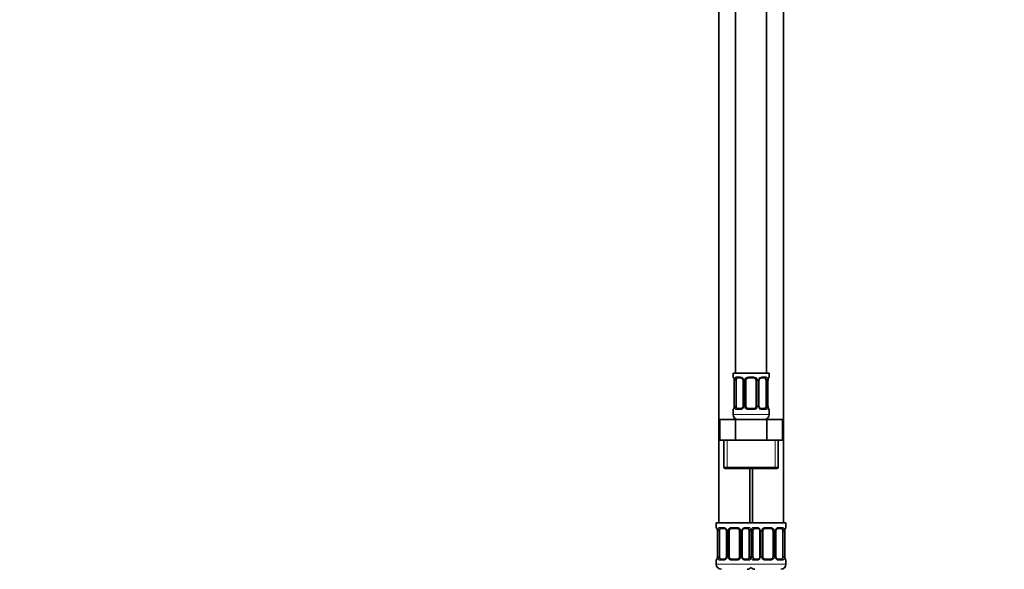
# Model space of a CAD drawing. Units: millimetres. Extents: x 0 to 1478, y 0 to 1758.
# Drawn here: x 0 to 382, y 881 to 1094 of the extents above; entities that cross this region are included whole.
import ezdxf
from ezdxf import colors
from ezdxf.entities.mleader import LeaderData, LeaderLine
from ezdxf.math import Vec2, Vec3

# ---------------------------------------------------------------- set-up
doc = ezdxf.new("R2010")
doc.units = ezdxf.units.MM
doc.layers.add('DV7_Défaut', color=7, linetype='Continuous')
doc.layers.add('Défaut', color=7, linetype='Continuous')

# ---------------------------------------------------------------- blocks, each defined once
blk = doc.blocks.new('_DOT')
at = {"color": 0}
blk.add_line((0, 0), (-1, 0), dxfattribs=at)
at = {"color": 0, "const_width": 0.333}
blk.add_lwpolyline([(-0.1665, 0, 1), (0.1665, 0, 1)], format="xyb", close=True, dxfattribs=at)
blk = doc.blocks.new('SE6')
at = {"layer": 'DV7_Défaut', "color": 7, "linetype": 'Continuous', "lineweight": 35}
for p, q in [((277.46, 1234.83), (277.46, 956.83)), ((289.46, 956.83), (289.46, 1234.83)), ((270.96, 1202.83), (270.96, 898.83)), ((295.96, 898.83), (295.96, 1202.83)), ((290.46, 956.83), (276.46, 956.83)), ((276.46, 956.83), (276.46, 955.35)), ((279.56, 954.95), (278.14, 954.95)), ((284.46, 954.95), (282.46, 954.95)), ((288.78, 954.95), (287.37, 954.95)), ((290.46, 955.35), (290.46, 956.83)), ((276.92, 953.95), (276.92, 944.07)), ((277.67, 944.07), (277.67, 953.95)), ((280.41, 953.95), (280.41, 944.07)), ((281.46, 944.07), (281.46, 953.95)), ((285.46, 953.95), (285.46, 944.07)), ((286.52, 944.07), (286.52, 953.95)), ((289.26, 953.95), (289.26, 944.07)), ((290.01, 944.07), (290.01, 953.95)), ((276.46, 942.67), (276.46, 940.83)), ((278.14, 943.07), (279.56, 943.07)), ((282.46, 943.07), (284.46, 943.07)), ((287.37, 943.07), (288.78, 943.07)), ((290.46, 940.83), (290.46, 942.67)), ((271.34, 938.83), (277.4, 938.83)), ((271.34, 930.83), (271.34, 938.83)), ((277.4, 938.83), (289.53, 938.83)), ((277.4, 930.83), (277.4, 938.83)), ((289.53, 938.83), (295.59, 938.83)), ((289.53, 930.83), (289.53, 938.83)), ((295.59, 930.83), (295.59, 938.83)), ((271.34, 930.83), (274.37, 930.83)), ((272.96, 930.83), (272.96, 920.33)), ((274.37, 930.83), (277.4, 930.83)), ((277.4, 930.83), (283.46, 930.83)), ((283.46, 930.83), (289.53, 930.83)), ((289.53, 930.83), (292.56, 930.83)), ((292.56, 930.83), (295.59, 930.83)), ((293.96, 920.33), (293.96, 930.83)), ((273.46, 919.83), (293.46, 919.83)), ((282.96, 898.83), (282.96, 919.83)), ((283.96, 919.83), (283.96, 898.83)), ((283.46, 898.83), (269.96, 898.83)), ((269.96, 898.83), (269.96, 897.03)), ((283.46, 898.83), (296.96, 898.83)), ((296.96, 897.03), (296.96, 898.83)), ((270.42, 895.63), (270.42, 885.75)), ((271.17, 885.75), (271.17, 895.63)), ((273.06, 896.63), (271.64, 896.63)), ((273.91, 895.63), (273.91, 885.75)), ((274.96, 885.75), (274.96, 895.63)), ((277.96, 896.63), (275.96, 896.63)), ((278.96, 895.63), (278.96, 885.75)), ((280.02, 885.75), (280.02, 895.63)), ((282.28, 896.63), (280.87, 896.63)), ((282.76, 895.63), (282.76, 885.75)), ((284.17, 885.75), (284.17, 895.63)), ((286.06, 896.63), (284.64, 896.63)), ((286.91, 895.63), (286.91, 885.75)), ((287.96, 885.75), (287.96, 895.63)), ((290.96, 896.63), (288.96, 896.63)), ((291.96, 895.63), (291.96, 885.75)), ((293.02, 885.75), (293.02, 895.63)), ((295.28, 896.63), (293.87, 896.63)), ((295.76, 895.63), (295.76, 885.75)), ((296.51, 885.75), (296.51, 895.63)), ((269.96, 884.35), (269.96, 882.83)), ((271.64, 884.75), (273.06, 884.75)), ((275.96, 884.75), (277.96, 884.75)), ((280.87, 884.75), (282.28, 884.75)), ((284.64, 884.75), (286.06, 884.75)), ((288.96, 884.75), (290.96, 884.75)), ((293.87, 884.75), (295.28, 884.75)), ((296.96, 882.83), (296.96, 884.35))]:
    blk.add_line(p, q, dxfattribs=at)
at = {"layer": 'DV7_Défaut', "color": 7, "linetype": 'Continuous', "lineweight": 18}
for p, q in [((276.46, 955.35), (276.55, 955.35)), ((277.82, 955.35), (279.32, 955.35)), ((282.4, 955.35), (284.53, 955.35)), ((287.61, 955.35), (289.11, 955.35)), ((290.46, 955.35), (290.38, 955.35)), ((276.94, 953.95), (276.92, 953.95)), ((276.94, 953.95), (276.94, 944.07)), ((277.06, 944.07), (277.06, 953.95)), ((277.67, 953.95), (277.06, 953.95)), ((280.41, 953.95), (280.65, 953.95)), ((280.65, 953.95), (280.65, 944.07)), ((280.92, 944.07), (280.92, 953.95)), ((281.46, 953.95), (280.92, 953.95)), ((285.46, 953.95), (286.01, 953.95)), ((286.01, 953.95), (286.01, 944.07)), ((286.28, 944.07), (286.28, 953.95)), ((286.52, 953.95), (286.28, 953.95)), ((289.26, 953.95), (289.87, 953.95)), ((289.87, 953.95), (289.87, 944.07)), ((289.99, 944.07), (289.99, 953.95)), ((289.99, 953.95), (290.01, 953.95)), ((276.46, 942.67), (276.55, 942.67)), ((276.92, 944.07), (276.94, 944.07)), ((277.06, 944.07), (277.67, 944.07)), ((279.32, 942.67), (277.82, 942.67)), ((280.65, 944.07), (280.41, 944.07)), ((280.92, 944.07), (281.46, 944.07)), ((284.53, 942.67), (282.4, 942.67)), ((286.01, 944.07), (285.46, 944.07)), ((286.28, 944.07), (286.52, 944.07)), ((289.11, 942.67), (287.61, 942.67)), ((289.87, 944.07), (289.26, 944.07)), ((290.01, 944.07), (289.99, 944.07)), ((290.46, 942.67), (290.38, 942.67)), ((290.46, 940.83), (276.46, 940.83)), ((274.15, 920.33), (274.15, 930.83)), ((292.78, 920.33), (292.78, 930.83)), ((293.96, 920.33), (272.96, 920.33)), ((270.05, 897.03), (269.96, 897.03)), ((271.32, 897.03), (272.82, 897.03)), ((275.9, 897.03), (278.03, 897.03)), ((281.11, 897.03), (282.61, 897.03)), ((284.32, 897.03), (285.82, 897.03)), ((288.9, 897.03), (291.03, 897.03)), ((294.11, 897.03), (295.61, 897.03)), ((296.88, 897.03), (296.96, 897.03)), ((270.44, 895.63), (270.42, 895.63)), ((270.44, 895.63), (270.44, 885.75)), ((270.56, 885.75), (270.56, 895.63)), ((271.17, 895.63), (270.56, 895.63)), ((273.91, 895.63), (274.15, 895.63)), ((274.15, 895.63), (274.15, 885.75)), ((274.42, 885.75), (274.42, 895.63)), ((274.96, 895.63), (274.42, 895.63)), ((278.96, 895.63), (279.51, 895.63)), ((279.51, 895.63), (279.51, 885.75)), ((279.78, 885.75), (279.78, 895.63)), ((280.02, 895.63), (279.78, 895.63)), ((282.76, 895.63), (283.37, 895.63)), ((283.37, 895.63), (283.37, 885.75)), ((283.56, 885.75), (283.56, 895.63)), ((284.17, 895.63), (283.56, 895.63)), ((286.91, 895.63), (287.15, 895.63)), ((287.15, 895.63), (287.15, 885.75)), ((287.42, 885.75), (287.42, 895.63)), ((287.96, 895.63), (287.42, 895.63)), ((291.96, 895.63), (292.51, 895.63)), ((292.51, 895.63), (292.51, 885.75)), ((292.78, 885.75), (292.78, 895.63)), ((293.02, 895.63), (292.78, 895.63)), ((295.76, 895.63), (296.37, 895.63)), ((296.37, 895.63), (296.37, 885.75)), ((296.49, 885.75), (296.49, 895.63)), ((296.49, 895.63), (296.51, 895.63)), ((270.42, 885.75), (270.44, 885.75)), ((270.56, 885.75), (271.17, 885.75)), ((274.15, 885.75), (273.91, 885.75)), ((274.42, 885.75), (274.96, 885.75)), ((279.51, 885.75), (278.96, 885.75)), ((279.78, 885.75), (280.02, 885.75)), ((283.37, 885.75), (282.76, 885.75)), ((283.56, 885.75), (284.17, 885.75)), ((287.15, 885.75), (286.91, 885.75)), ((287.42, 885.75), (287.96, 885.75)), ((292.51, 885.75), (291.96, 885.75)), ((292.78, 885.75), (293.02, 885.75)), ((296.37, 885.75), (295.76, 885.75)), ((296.51, 885.75), (296.49, 885.75)), ((270.05, 884.35), (269.96, 884.35)), ((283.96, 882.83), (269.96, 882.83)), ((272.82, 884.35), (271.32, 884.35)), ((278.03, 884.35), (275.9, 884.35)), ((282.61, 884.35), (281.11, 884.35)), ((282.96, 882.83), (296.96, 882.83)), ((285.82, 884.35), (284.32, 884.35)), ((291.03, 884.35), (288.9, 884.35)), ((295.61, 884.35), (294.11, 884.35)), ((296.88, 884.35), (296.96, 884.35))]:
    blk.add_line(p, q, dxfattribs=at)
at = {"layer": 'DV7_Défaut', "color": 7, "linetype": 'Continuous', "lineweight": 35}
for centre, radius, start, end in [((276.86, 955.35), 0.4, 180, 250.9328), ((274.07, 953.99), 2.84, 359.1881, 10.0127), ((279.48, 954.05), 0.897, 21.632, 84.7228), ((279.51, 953.98), 0.903, 358.0584, 26.6012), ((282.46, 953.95), 1, 154.4167, 180), ((282.46, 953.95), 1, 90, 154.4167), ((284.46, 953.95), 1, 25.5833, 90), ((284.46, 953.95), 1, 0, 25.5833), ((287.48, 953.96), 0.963, 154.1259, 180.8447), ((287.45, 954.05), 0.898, 95.0836, 158.3744), ((292.81, 953.98), 2.79, 169.6775, 180.688), ((290.06, 955.35), 0.4, 289.5682, 0), ((276.86, 942.67), 0.4, 109.6432, 180), ((274.12, 944.04), 2.79, 349.6772, 0.6866), ((279.48, 943.97), 0.898, 275.0803, 338.3583), ((279.45, 944.06), 0.963, 334.0969, 0.8561), ((282.46, 944.07), 1, 180, 205.5833), ((282.46, 944.07), 1, 205.5833, 270), ((284.46, 944.07), 1, 270, 334.4167), ((284.46, 944.07), 1, 334.4167, 0), ((287.42, 944.04), 0.902, 178.0652, 206.6211), ((287.45, 943.97), 0.897, 201.6488, 264.7268), ((292.86, 944.03), 2.84, 179.1883, 190.0183), ((290.06, 942.67), 0.4, 0, 70.83), ((278.46, 940.83), 2, 180, 270), ((288.46, 940.83), 2, 270, 0), ((273.46, 920.33), 0.5, 180, 270), ((293.46, 920.33), 0.5, 270, 0), ((270.36, 897.03), 0.4, 180, 250.9328), ((296.56, 897.03), 0.4, 289.5682, 0), ((267.57, 895.67), 2.84, 359.1881, 10.0127), ((272.98, 895.73), 0.897, 21.632, 84.7228), ((273.01, 895.66), 0.903, 358.0584, 26.6012), ((275.96, 895.63), 1, 154.4167, 180), ((275.96, 895.63), 1, 90, 154.4167), ((277.96, 895.63), 1, 25.5833, 90), ((277.96, 895.63), 1, 0, 25.5833), ((280.98, 895.64), 0.963, 154.1259, 180.8447), ((280.95, 895.73), 0.898, 95.0836, 158.3744), ((285.98, 895.73), 0.897, 21.632, 84.7228), ((286.01, 895.66), 0.903, 358.0584, 26.6012), ((288.96, 895.63), 1, 154.4167, 180), ((288.96, 895.63), 1, 90, 154.4167), ((290.96, 895.63), 1, 25.5833, 90), ((290.96, 895.63), 1, 0, 25.5833), ((293.98, 895.64), 0.963, 154.1259, 180.8447), ((293.95, 895.73), 0.898, 95.0836, 158.3744), ((299.31, 895.66), 2.79, 169.6775, 180.688), ((267.62, 885.72), 2.79, 349.6772, 0.6866), ((272.98, 885.65), 0.898, 275.0803, 338.3583), ((272.95, 885.74), 0.963, 334.0969, 0.8561), ((275.96, 885.75), 1, 180, 205.5833), ((275.96, 885.75), 1, 205.5833, 270), ((277.96, 885.75), 1, 270, 334.4167), ((277.96, 885.75), 1, 334.4167, 0), ((280.92, 885.72), 0.902, 178.0652, 206.6211), ((280.95, 885.65), 0.897, 201.6488, 264.7268), ((285.98, 885.65), 0.898, 275.0803, 338.3583), ((285.95, 885.74), 0.963, 334.0969, 0.8561), ((288.96, 885.75), 1, 180, 205.5833), ((288.96, 885.75), 1, 205.5833, 270), ((290.96, 885.75), 1, 270, 334.4167), ((290.96, 885.75), 1, 334.4167, 0), ((293.92, 885.72), 0.902, 178.0652, 206.6211), ((293.95, 885.65), 0.897, 201.6488, 264.7268), ((299.36, 885.71), 2.84, 179.1883, 190.0183), ((270.36, 884.35), 0.4, 109.6432, 180), ((271.96, 882.83), 2, 180, 270), ((281.96, 882.83), 2, 270, 318.5904), ((284.96, 882.83), 2, 221.4096, 270), ((294.96, 882.83), 2, 270, 0), ((296.56, 884.35), 0.4, 0, 70.83)]:
    blk.add_arc(centre, radius, start, end, dxfattribs=at)
at = {"layer": 'DV7_Défaut', "color": 7, "linetype": 'Continuous', "lineweight": 18}
for centre, radius, start, end in [((273.59, 953.96), 3.35, 359.8705, 10.2708), ((279.83, 953.97), 2.78, 167.8078, 180.3687), ((279.26, 953.96), 1.39, 25.1473, 87.3249), ((279.27, 953.95), 1.38, 359.8791, 25.9211), ((282.26, 953.95), 1.34, 153.3511, 180.1815), ((282.39, 953.85), 1.49, 89.2905, 152.1251), ((284.54, 953.85), 1.49, 27.8747, 90.7097), ((284.67, 953.95), 1.34, 359.817, 26.6505), ((287.66, 953.95), 1.38, 154.0799, 180.1199), ((287.67, 953.96), 1.39, 92.6748, 154.853), ((287.1, 953.97), 2.78, 359.628, 12.1955), ((293.34, 953.96), 3.35, 169.7304, 180.1284), ((273.59, 944.06), 3.35, 349.7304, 0.1284), ((279.83, 944.05), 2.78, 179.628, 192.1955), ((279.26, 944.06), 1.39, 272.6748, 334.853), ((279.27, 944.07), 1.38, 334.0799, 0.1199), ((282.26, 944.07), 1.34, 179.817, 206.6505), ((282.39, 944.17), 1.49, 207.8747, 270.7097), ((284.54, 944.17), 1.49, 269.2905, 332.1251), ((284.67, 944.07), 1.34, 333.3511, 0.1815), ((287.66, 944.07), 1.38, 179.8791, 205.9211), ((287.67, 944.06), 1.39, 205.1473, 267.3249), ((287.1, 944.05), 2.78, 347.8078, 0.3687), ((293.33, 944.06), 3.35, 179.8705, 190.2708), ((272.76, 895.64), 1.39, 25.1473, 87.3249), ((275.89, 895.53), 1.49, 89.2905, 152.1251), ((278.04, 895.53), 1.49, 27.8747, 90.7097), ((281.17, 895.64), 1.39, 92.6748, 154.853), ((285.76, 895.64), 1.39, 25.1473, 87.3249), ((288.89, 895.53), 1.49, 89.2905, 152.1251), ((291.04, 895.53), 1.49, 27.8747, 90.7097), ((294.17, 895.64), 1.39, 92.6748, 154.853), ((267.09, 895.64), 3.35, 359.8705, 10.2708), ((273.33, 895.65), 2.78, 167.8078, 180.3687), ((272.77, 895.63), 1.38, 359.8791, 25.9211), ((275.76, 895.63), 1.34, 153.3511, 180.1815), ((278.17, 895.63), 1.34, 359.817, 26.6505), ((281.16, 895.63), 1.38, 154.0799, 180.1199), ((280.6, 895.65), 2.78, 359.628, 12.1955), ((286.33, 895.65), 2.78, 167.8078, 180.3687), ((285.77, 895.63), 1.38, 359.8791, 25.9211), ((288.76, 895.63), 1.34, 153.3511, 180.1815), ((291.17, 895.63), 1.34, 359.817, 26.6505), ((294.16, 895.63), 1.38, 154.0799, 180.1199), ((293.6, 895.65), 2.78, 359.628, 12.1955), ((299.84, 895.64), 3.35, 169.7304, 180.1284), ((267.09, 885.75), 3.35, 349.7304, 0.1284), ((273.33, 885.73), 2.78, 179.628, 192.1955), ((272.77, 885.75), 1.38, 334.0799, 0.1199), ((275.76, 885.75), 1.34, 179.817, 206.6505), ((278.17, 885.75), 1.34, 333.3511, 0.1815), ((281.16, 885.75), 1.38, 179.8791, 205.9211), ((280.6, 885.73), 2.78, 347.8078, 0.3687), ((286.33, 885.73), 2.78, 179.628, 192.1955), ((285.77, 885.75), 1.38, 334.0799, 0.1199), ((288.76, 885.75), 1.34, 179.817, 206.6505), ((291.17, 885.75), 1.34, 333.3511, 0.1815), ((294.16, 885.75), 1.38, 179.8791, 205.9211), ((293.6, 885.73), 2.78, 347.8078, 0.3687), ((299.83, 885.75), 3.35, 179.8705, 190.2708), ((272.76, 885.74), 1.39, 272.6748, 334.853), ((275.89, 885.85), 1.49, 207.8747, 270.7097), ((278.04, 885.85), 1.49, 269.2905, 332.1251), ((281.17, 885.74), 1.39, 205.1473, 267.3249), ((285.76, 885.74), 1.39, 272.6748, 334.853), ((288.89, 885.85), 1.49, 207.8747, 270.7097), ((291.04, 885.85), 1.49, 269.2905, 332.1251), ((294.17, 885.74), 1.39, 205.1473, 267.3249)]:
    blk.add_arc(centre, radius, start, end, dxfattribs=at)
for centre, major_axis, ratio, start_param, end_param in [((276.94, 955.35), (0, -0.4), 0.988455, 4.712389, 5.589107), ((277.26, 954.55), (0.394, 0.069), 0.426558, 2.752818, 3.144433), ((277.48, 954.55), (0.391, -0.084), 0.411702, 3.62283, 5.508006), ((278.14, 955.35), (0, -0.4), 0.806081, 4.712389, 6.283185), ((279.56, 955.35), (0, -0.4), 0.591806, 4.712389, 6.283185), ((280.68, 954.55), (0.363, 0.168), 0.191543, 1.963754, 3.147236), ((281.2, 954.55), (0.361, -0.173), 0.155676, 4.398009, 6.283185), ((282.46, 955.35), (0, -0.4), 0.151515, 4.712389, 6.283185), ((284.46, 955.35), (0, -0.4), 0.151515, 0, 1.570796), ((285.73, 954.55), (-0.361, -0.173), 0.155676, 0, 1.885177), ((286.25, 954.55), (-0.363, 0.168), 0.191543, 3.136874, 4.319431), ((287.37, 955.35), (0, -0.4), 0.591806, 0, 1.570796), ((288.78, 955.35), (0, -0.4), 0.806081, 0, 1.570796), ((289.45, 954.55), (-0.391, -0.084), 0.411702, 0.775179, 2.660356), ((289.66, 954.55), (-0.394, 0.069), 0.426558, 3.129606, 3.530367), ((289.99, 955.35), (0, -0.4), 0.988455, 0.694934, 1.570796), ((276.94, 942.67), (0, -0.4), 0.988455, 3.829039, 4.712389), ((277.26, 943.47), (0.394, -0.069), 0.426558, 3.129648, 3.530367), ((277.48, 943.47), (-0.391, -0.084), 0.411702, 3.916772, 5.801948), ((278.14, 942.67), (0, -0.4), 0.806081, 3.141593, 4.712389), ((279.56, 942.67), (0, -0.4), 0.591806, 3.141593, 4.712389), ((280.68, 943.47), (0.363, -0.168), 0.191543, 3.133457, 4.319431), ((281.2, 943.47), (-0.361, -0.173), 0.155676, 3.141593, 5.026769), ((282.46, 942.67), (0, -0.4), 0.151515, 3.141593, 4.712389), ((284.46, 942.67), (0, -0.4), 0.151515, 1.570796, 3.141593), ((285.73, 943.47), (0.361, -0.173), 0.155676, 1.256416, 3.141593), ((286.25, 943.47), (-0.363, -0.168), 0.191543, 1.963754, 3.151001), ((287.37, 942.67), (0, -0.4), 0.591806, 1.570796, 3.141593), ((288.78, 942.67), (0, -0.4), 0.806081, 1.570796, 3.141593), ((289.45, 943.47), (0.391, -0.084), 0.411702, 0.481237, 2.366414), ((289.66, 943.47), (-0.394, -0.069), 0.426558, 2.752818, 3.145404), ((289.99, 942.67), (0, -0.4), 0.988455, 1.570796, 2.456741), ((270.44, 897.03), (0, -0.4), 0.988455, 4.712389, 5.589107), ((271.64, 897.03), (0, -0.4), 0.806081, 4.712389, 6.283185), ((273.06, 897.03), (0, -0.4), 0.591806, 4.712389, 6.283185), ((275.96, 897.03), (0, -0.4), 0.151515, 4.712389, 6.283185), ((277.96, 897.03), (0, -0.4), 0.151515, 0, 1.570796), ((280.87, 897.03), (0, -0.4), 0.591806, 0, 1.570796), ((282.28, 897.03), (0, -0.4), 0.806081, 0, 1.570796), ((284.64, 897.03), (0, -0.4), 0.806081, 4.712389, 6.283185), ((286.06, 897.03), (0, -0.4), 0.591806, 4.712389, 6.283185), ((288.96, 897.03), (0, -0.4), 0.151515, 4.712389, 6.283185), ((290.96, 897.03), (0, -0.4), 0.151515, 0, 1.570796), ((293.87, 897.03), (0, -0.4), 0.591806, 0, 1.570796), ((295.28, 897.03), (0, -0.4), 0.806081, 0, 1.570796), ((296.49, 897.03), (0, -0.4), 0.988455, 0.694934, 1.570796), ((270.76, 896.23), (0.394, 0.069), 0.426558, 2.752818, 3.144433), ((270.98, 896.23), (0.391, -0.084), 0.411702, 3.62283, 5.508006), ((274.18, 896.23), (0.363, 0.168), 0.191543, 1.963754, 3.147236), ((274.7, 896.23), (0.361, -0.173), 0.155676, 4.398009, 6.283185), ((279.23, 896.23), (-0.361, -0.173), 0.155676, 0, 1.885177), ((279.75, 896.23), (-0.363, 0.168), 0.191543, 3.136874, 4.319431), ((282.95, 896.23), (-0.391, -0.084), 0.411702, 0.775179, 2.660356), ((283.98, 896.23), (0.391, -0.084), 0.411702, 3.62283, 5.508006), ((287.18, 896.23), (0.363, 0.168), 0.191543, 1.963754, 3.147236), ((287.7, 896.23), (0.361, -0.173), 0.155676, 4.398009, 6.283185), ((292.23, 896.23), (-0.361, -0.173), 0.155676, 0, 1.885177), ((292.75, 896.23), (-0.363, 0.168), 0.191543, 3.136874, 4.319431), ((295.95, 896.23), (-0.391, -0.084), 0.411702, 0.775179, 2.660356), ((296.16, 896.23), (-0.394, 0.069), 0.426558, 3.129606, 3.530367), ((270.98, 885.15), (-0.391, -0.084), 0.411702, 3.916772, 5.801948), ((274.18, 885.15), (0.363, -0.168), 0.191543, 3.133457, 4.319431), ((274.7, 885.15), (-0.361, -0.173), 0.155676, 3.141593, 5.026769), ((279.23, 885.15), (0.361, -0.173), 0.155676, 1.256416, 3.141593), ((279.75, 885.15), (-0.363, -0.168), 0.191543, 1.963754, 3.151001), ((282.95, 885.15), (0.391, -0.084), 0.411702, 0.481237, 2.366414), ((283.98, 885.15), (-0.391, -0.084), 0.411702, 3.916772, 5.801948), ((287.18, 885.15), (0.363, -0.168), 0.191543, 3.133457, 4.319431), ((287.7, 885.15), (-0.361, -0.173), 0.155676, 3.141593, 5.026769), ((292.23, 885.15), (0.361, -0.173), 0.155676, 1.256416, 3.141593), ((292.75, 885.15), (-0.363, -0.168), 0.191543, 1.963754, 3.151001), ((295.95, 885.15), (0.391, -0.084), 0.411702, 0.481237, 2.366414), ((270.44, 884.35), (0, -0.4), 0.988455, 3.829039, 4.712389), ((270.76, 885.15), (0.394, -0.069), 0.426558, 3.129648, 3.530367), ((271.64, 884.35), (0, -0.4), 0.806081, 3.141593, 4.712389), ((273.06, 884.35), (0, -0.4), 0.591806, 3.141593, 4.712389), ((275.96, 884.35), (0, -0.4), 0.151515, 3.141593, 4.712389), ((277.96, 884.35), (0, -0.4), 0.151515, 1.570796, 3.141593), ((280.87, 884.35), (0, -0.4), 0.591806, 1.570796, 3.141593), ((282.28, 884.35), (0, -0.4), 0.806081, 1.570796, 3.141593), ((284.64, 884.35), (0, -0.4), 0.806081, 3.141593, 4.712389), ((286.06, 884.35), (0, -0.4), 0.591806, 3.141593, 4.712389), ((288.96, 884.35), (0, -0.4), 0.151515, 3.141593, 4.712389), ((290.96, 884.35), (0, -0.4), 0.151515, 1.570796, 3.141593), ((293.87, 884.35), (0, -0.4), 0.591806, 1.570796, 3.141593), ((295.28, 884.35), (0, -0.4), 0.806081, 1.570796, 3.141593), ((296.16, 885.15), (-0.394, -0.069), 0.426558, 2.752818, 3.145404), ((296.49, 884.35), (0, -0.4), 0.988455, 1.570796, 2.456741)]:
    blk.add_ellipse(centre, major_axis=major_axis, ratio=ratio, start_param=start_param, end_param=end_param, dxfattribs=at)
at = {"layer": 'DV7_Défaut', "color": 7, "linetype": 'Continuous', "lineweight": 35}
for centre, major_axis, start_param, end_param in [((278.37, 953.95), (0, 1), 1.124283, 1.570796), ((278.37, 953.95), (0, -1), 3.141593, 4.265876), ((288.56, 953.95), (0, 1), 5.158902, 6.283185), ((288.56, 953.95), (0, 1), 4.712389, 5.158902), ((278.37, 944.07), (0, -1), 4.712389, 5.158902), ((278.37, 944.07), (0, -1), 5.158902, 6.283185), ((288.56, 944.07), (0, 1), 3.141593, 4.265876), ((288.56, 944.07), (0, -1), 1.124283, 1.570796), ((271.87, 895.63), (0, -1), 4.265876, 4.712389), ((271.87, 895.63), (0, -1), 3.141593, 4.265876), ((282.06, 895.63), (0, 1), 5.158902, 6.283185), ((282.06, 895.63), (0, 1), 4.712389, 5.158902), ((284.87, 895.63), (0, -1), 4.265876, 4.712389), ((284.87, 895.63), (0, -1), 3.141593, 4.265876), ((295.06, 895.63), (0, 1), 5.158902, 6.283185), ((295.06, 895.63), (0, 1), 4.712389, 5.158902), ((271.87, 885.75), (0, -1), 4.712389, 5.158902), ((271.87, 885.75), (0, -1), 5.158902, 6.283185), ((282.06, 885.75), (0, 1), 3.141593, 4.265876), ((282.06, 885.75), (0, 1), 4.265876, 4.712389), ((284.87, 885.75), (0, -1), 4.712389, 5.158902), ((284.87, 885.75), (0, -1), 5.158902, 6.283185), ((295.06, 885.75), (0, 1), 3.141593, 4.265876), ((295.06, 885.75), (0, 1), 4.265876, 4.712389)]:
    blk.add_ellipse(centre, major_axis=major_axis, ratio=0.707107, start_param=start_param, end_param=end_param, dxfattribs=at)
at = {"layer": 'DV7_Défaut', "color": 7, "linetype": 'Continuous', "lineweight": 18}
for points, knots in [([(276.55, 955.35), (276.57, 955.35), (276.59, 955.33), (276.65, 955.26), (276.68, 955.21), (276.74, 955.07), (276.78, 954.98), (276.84, 954.79), (276.87, 954.68), (276.89, 954.55)], [0, 0, 0, 0, 0.25, 0.25, 0.5, 0.5, 0.75, 0.75, 1, 1, 1, 1]), ([(277.12, 954.55), (277.15, 954.68), (277.18, 954.79), (277.27, 954.98), (277.33, 955.07), (277.45, 955.21), (277.51, 955.26), (277.66, 955.33), (277.74, 955.35), (277.82, 955.35)], [0, 0, 0, 0, 0.25, 0.25, 0.5, 0.5, 0.75, 0.75, 1, 1, 1, 1]), ([(278.14, 954.95), (278.09, 954.95), (278.04, 954.93), (277.95, 954.88), (277.91, 954.84), (277.81, 954.69), (277.76, 954.55), (277.74, 954.38)], [0, 0, 0, 0, 0.25, 0.25, 0.5, 0.5, 1, 1, 1, 1]), ([(289.19, 954.38), (289.18, 954.47), (289.16, 954.54), (289.11, 954.68), (289.08, 954.74), (288.98, 954.89), (288.89, 954.95), (288.78, 954.95)], [0, 0, 0, 0, 0.25, 0.25, 0.5, 0.5, 1, 1, 1, 1]), ([(289.11, 955.35), (289.19, 955.35), (289.27, 955.33), (289.42, 955.26), (289.48, 955.21), (289.6, 955.07), (289.66, 954.98), (289.75, 954.79), (289.78, 954.68), (289.81, 954.55)], [0, 0, 0, 0, 0.25, 0.25, 0.5, 0.5, 0.75, 0.75, 1, 1, 1, 1]), ([(290.04, 954.55), (290.06, 954.68), (290.09, 954.79), (290.15, 954.98), (290.19, 955.07), (290.25, 955.21), (290.28, 955.26), (290.34, 955.33), (290.36, 955.35), (290.38, 955.35)], [0, 0, 0, 0, 0.25, 0.25, 0.5, 0.5, 0.75, 0.75, 1, 1, 1, 1]), ([(276.89, 943.47), (276.87, 943.34), (276.84, 943.23), (276.78, 943.04), (276.74, 942.95), (276.68, 942.81), (276.65, 942.76), (276.59, 942.69), (276.57, 942.67), (276.55, 942.67)], [0, 0, 0, 0, 0.25, 0.25, 0.5, 0.5, 0.75, 0.75, 1, 1, 1, 1]), ([(277.82, 942.67), (277.74, 942.67), (277.66, 942.69), (277.51, 942.76), (277.45, 942.81), (277.33, 942.95), (277.27, 943.04), (277.18, 943.23), (277.15, 943.34), (277.12, 943.47)], [0, 0, 0, 0, 0.25, 0.25, 0.5, 0.5, 0.75, 0.75, 1, 1, 1, 1]), ([(277.74, 943.64), (277.75, 943.55), (277.77, 943.48), (277.82, 943.34), (277.85, 943.28), (277.95, 943.13), (278.04, 943.07), (278.14, 943.07)], [0, 0, 0, 0, 0.25, 0.25, 0.5, 0.5, 1, 1, 1, 1]), ([(288.78, 943.07), (288.84, 943.07), (288.89, 943.09), (288.98, 943.14), (289.02, 943.18), (289.12, 943.32), (289.16, 943.47), (289.19, 943.64)], [0, 0, 0, 0, 0.25, 0.25, 0.5, 0.5, 1, 1, 1, 1]), ([(289.81, 943.47), (289.78, 943.34), (289.75, 943.23), (289.66, 943.04), (289.6, 942.95), (289.48, 942.81), (289.42, 942.76), (289.27, 942.69), (289.19, 942.67), (289.11, 942.67)], [0, 0, 0, 0, 0.25, 0.25, 0.5, 0.5, 0.75, 0.75, 1, 1, 1, 1]), ([(290.38, 942.67), (290.36, 942.67), (290.34, 942.69), (290.28, 942.76), (290.25, 942.81), (290.19, 942.95), (290.15, 943.04), (290.09, 943.23), (290.06, 943.34), (290.04, 943.47)], [0, 0, 0, 0, 0.25, 0.25, 0.5, 0.5, 0.75, 0.75, 1, 1, 1, 1]), ([(270.05, 897.03), (270.07, 897.03), (270.09, 897.01), (270.15, 896.94), (270.18, 896.89), (270.24, 896.75), (270.28, 896.66), (270.34, 896.47), (270.37, 896.36), (270.39, 896.23)], [0, 0, 0, 0, 0.25, 0.25, 0.5, 0.5, 0.75, 0.75, 1, 1, 1, 1]), ([(270.62, 896.23), (270.65, 896.36), (270.68, 896.47), (270.77, 896.66), (270.83, 896.75), (270.95, 896.89), (271.01, 896.94), (271.16, 897.01), (271.24, 897.03), (271.32, 897.03)], [0, 0, 0, 0, 0.25, 0.25, 0.5, 0.5, 0.75, 0.75, 1, 1, 1, 1]), ([(282.61, 897.03), (282.69, 897.03), (282.77, 897.01), (282.92, 896.94), (282.98, 896.89), (283.1, 896.75), (283.16, 896.66), (283.25, 896.47), (283.28, 896.36), (283.31, 896.23)], [0, 0, 0, 0, 0.25, 0.25, 0.5, 0.5, 0.75, 0.75, 1, 1, 1, 1]), ([(283.62, 896.23), (283.65, 896.36), (283.68, 896.47), (283.77, 896.66), (283.83, 896.75), (283.95, 896.89), (284.01, 896.94), (284.16, 897.01), (284.24, 897.03), (284.32, 897.03)], [0, 0, 0, 0, 0.25, 0.25, 0.5, 0.5, 0.75, 0.75, 1, 1, 1, 1]), ([(295.61, 897.03), (295.69, 897.03), (295.77, 897.01), (295.92, 896.94), (295.98, 896.89), (296.1, 896.75), (296.16, 896.66), (296.25, 896.47), (296.28, 896.36), (296.31, 896.23)], [0, 0, 0, 0, 0.25, 0.25, 0.5, 0.5, 0.75, 0.75, 1, 1, 1, 1]), ([(296.54, 896.23), (296.56, 896.36), (296.59, 896.47), (296.65, 896.66), (296.69, 896.75), (296.75, 896.89), (296.78, 896.94), (296.84, 897.01), (296.86, 897.03), (296.88, 897.03)], [0, 0, 0, 0, 0.25, 0.25, 0.5, 0.5, 0.75, 0.75, 1, 1, 1, 1]), ([(271.64, 896.63), (271.59, 896.63), (271.54, 896.61), (271.45, 896.56), (271.41, 896.52), (271.31, 896.38), (271.26, 896.23), (271.24, 896.06)], [0, 0, 0, 0, 0.25, 0.25, 0.5, 0.5, 1, 1, 1, 1]), ([(282.69, 896.06), (282.68, 896.15), (282.66, 896.22), (282.61, 896.36), (282.58, 896.42), (282.48, 896.57), (282.39, 896.63), (282.28, 896.63)], [0, 0, 0, 0, 0.25, 0.25, 0.5, 0.5, 1, 1, 1, 1]), ([(284.64, 896.63), (284.59, 896.63), (284.54, 896.61), (284.45, 896.56), (284.41, 896.52), (284.31, 896.38), (284.26, 896.23), (284.24, 896.06)], [0, 0, 0, 0, 0.25, 0.25, 0.5, 0.5, 1, 1, 1, 1]), ([(295.69, 896.06), (295.68, 896.15), (295.66, 896.22), (295.61, 896.36), (295.58, 896.42), (295.48, 896.57), (295.39, 896.63), (295.28, 896.63)], [0, 0, 0, 0, 0.25, 0.25, 0.5, 0.5, 1, 1, 1, 1]), ([(271.24, 885.32), (271.25, 885.23), (271.27, 885.16), (271.32, 885.02), (271.35, 884.96), (271.45, 884.81), (271.54, 884.75), (271.64, 884.75)], [0, 0, 0, 0, 0.25, 0.25, 0.5, 0.5, 1, 1, 1, 1]), ([(282.28, 884.75), (282.34, 884.75), (282.39, 884.77), (282.48, 884.82), (282.52, 884.86), (282.62, 885.01), (282.66, 885.15), (282.69, 885.32)], [0, 0, 0, 0, 0.25, 0.25, 0.5, 0.5, 1, 1, 1, 1]), ([(284.24, 885.32), (284.25, 885.23), (284.27, 885.16), (284.32, 885.02), (284.35, 884.96), (284.45, 884.81), (284.54, 884.75), (284.64, 884.75)], [0, 0, 0, 0, 0.25, 0.25, 0.5, 0.5, 1, 1, 1, 1]), ([(295.28, 884.75), (295.34, 884.75), (295.39, 884.77), (295.48, 884.82), (295.52, 884.86), (295.62, 885.01), (295.66, 885.15), (295.69, 885.32)], [0, 0, 0, 0, 0.25, 0.25, 0.5, 0.5, 1, 1, 1, 1]), ([(270.39, 885.15), (270.37, 885.02), (270.34, 884.91), (270.28, 884.72), (270.24, 884.63), (270.18, 884.5), (270.15, 884.44), (270.09, 884.37), (270.07, 884.35), (270.05, 884.35)], [0, 0, 0, 0, 0.25, 0.25, 0.5, 0.5, 0.75, 0.75, 1, 1, 1, 1]), ([(271.32, 884.35), (271.24, 884.35), (271.16, 884.37), (271.01, 884.44), (270.95, 884.49), (270.83, 884.63), (270.77, 884.72), (270.68, 884.91), (270.65, 885.02), (270.62, 885.15)], [0, 0, 0, 0, 0.25, 0.25, 0.5, 0.5, 0.75, 0.75, 1, 1, 1, 1]), ([(283.31, 885.15), (283.28, 885.02), (283.25, 884.91), (283.16, 884.72), (283.1, 884.63), (282.98, 884.5), (282.92, 884.44), (282.77, 884.37), (282.69, 884.35), (282.61, 884.35)], [0, 0, 0, 0, 0.25, 0.25, 0.5, 0.5, 0.75, 0.75, 1, 1, 1, 1]), ([(284.32, 884.35), (284.24, 884.35), (284.16, 884.37), (284.01, 884.44), (283.95, 884.49), (283.83, 884.63), (283.77, 884.72), (283.68, 884.91), (283.65, 885.02), (283.62, 885.15)], [0, 0, 0, 0, 0.25, 0.25, 0.5, 0.5, 0.75, 0.75, 1, 1, 1, 1]), ([(296.31, 885.15), (296.28, 885.02), (296.25, 884.91), (296.16, 884.72), (296.1, 884.63), (295.98, 884.5), (295.92, 884.44), (295.77, 884.37), (295.69, 884.35), (295.61, 884.35)], [0, 0, 0, 0, 0.25, 0.25, 0.5, 0.5, 0.75, 0.75, 1, 1, 1, 1]), ([(296.88, 884.35), (296.86, 884.35), (296.84, 884.37), (296.78, 884.44), (296.75, 884.49), (296.69, 884.63), (296.65, 884.72), (296.59, 884.91), (296.56, 885.02), (296.54, 885.15)], [0, 0, 0, 0, 0.25, 0.25, 0.5, 0.5, 0.75, 0.75, 1, 1, 1, 1])]:
    blk.add_open_spline(points, degree=3, knots=knots, dxfattribs=at)
at = {"layer": 'DV7_Défaut', "color": 7, "linetype": 'Continuous', "lineweight": 35}
for points, knots in [([(276.69, 955.05), (276.69, 955.05), (276.7, 955.05), (276.72, 955.01), (276.75, 954.93), (276.79, 954.81), (276.84, 954.66), (276.86, 954.55), (276.87, 954.48)], [0, 0, 0, 0, 0.099897, 0.244057, 0.413693, 0.60806, 0.814569, 1, 1, 1, 1]), ([(290.06, 954.48), (290.07, 954.53), (290.09, 954.64), (290.13, 954.79), (290.17, 954.92), (290.21, 955.01), (290.23, 955.05), (290.24, 955.05), (290.24, 955.05)], [0, 0, 0, 0, 0.148216, 0.358917, 0.572182, 0.755952, 0.91079, 1, 1, 1, 1]), ([(276.87, 943.54), (276.86, 943.49), (276.84, 943.38), (276.8, 943.23), (276.76, 943.1), (276.72, 943.01), (276.7, 942.97), (276.69, 942.97), (276.69, 942.97)], [0, 0, 0, 0, 0.148081, 0.358816, 0.572115, 0.755913, 0.910776, 1, 1, 1, 1]), ([(290.24, 942.97), (290.24, 942.97), (290.23, 942.97), (290.21, 943.01), (290.18, 943.09), (290.14, 943.21), (290.09, 943.36), (290.07, 943.47), (290.06, 943.54)], [0, 0, 0, 0, 0.09992, 0.244111, 0.413785, 0.608196, 0.81475, 1, 1, 1, 1]), ([(270.19, 896.73), (270.19, 896.73), (270.2, 896.73), (270.22, 896.69), (270.25, 896.61), (270.29, 896.49), (270.34, 896.34), (270.36, 896.23), (270.37, 896.16)], [0, 0, 0, 0, 0.099897, 0.244057, 0.413693, 0.60806, 0.814569, 1, 1, 1, 1]), ([(296.56, 896.16), (296.57, 896.21), (296.59, 896.32), (296.63, 896.47), (296.67, 896.6), (296.71, 896.69), (296.73, 896.73), (296.74, 896.73), (296.74, 896.73)], [0, 0, 0, 0, 0.148216, 0.358917, 0.572182, 0.755952, 0.91079, 1, 1, 1, 1]), ([(270.37, 885.22), (270.36, 885.17), (270.34, 885.06), (270.3, 884.91), (270.26, 884.78), (270.22, 884.69), (270.2, 884.65), (270.19, 884.65), (270.19, 884.65)], [0, 0, 0, 0, 0.148081, 0.358816, 0.572115, 0.755913, 0.910776, 1, 1, 1, 1]), ([(296.74, 884.65), (296.74, 884.65), (296.73, 884.65), (296.71, 884.69), (296.68, 884.77), (296.64, 884.89), (296.59, 885.04), (296.57, 885.16), (296.56, 885.22)], [0, 0, 0, 0, 0.0999197, 0.2441115, 0.4137847, 0.6081955, 0.8147505, 1, 1, 1, 1])]:
    blk.add_open_spline(points, degree=3, knots=knots, dxfattribs=at)

msp = doc.modelspace()

# ---------------------------------------------------------------- block references
at = {"layer": 'Défaut'}
msp.add_blockref('SE6', (0, 0), dxfattribs=at)

# ---------------------------------------------------------------- leaders
at = {"layer": 'Défaut', "color": 7, "linetype": 'Continuous', "lineweight": 18}
ml = msp.add_multileader_mtext('Standard', dxfattribs=at)
ml.set_content('{\\pxsm0.9;\\fSolid Edge ISO|b1||i0||c0|p34;\\W1.;14/02/2024\\P}', color=256)
ml.set_leader_properties()
ml.set_arrow_properties(name='DOT')
ml.build(insert=Vec2(0, 0))
ml.multileader.update_dxf_attribs({"leader_type": 0, "dogleg_length": 0, "arrow_head_size": 12})
ctx = ml.context
ctx.base_point, ctx.char_height, ctx.arrow_head_size, ctx.landing_gap_size = Vec3(1390.41, 1750.71), 12, 12, 4.2
notes = []
notes.append((ctx, [(0, (0, 0, 0), (0, 0), (1, 0), 1, [])]))
ctx.mtext.insert = Vec3(1392.41, 1756.83)
ml = msp.add_multileader_mtext('Standard', dxfattribs=at)
ml.set_content('{\\pxsm0.9;\\fArial|b1||i0||c0|p34;\\W1.;6532\\P}', color=256)
ml.set_leader_properties()
ml.set_arrow_properties(name='DOT')
ml.build(insert=Vec2(0, 0))
ml.multileader.update_dxf_attribs({"leader_type": 0, "dogleg_length": 0, "arrow_head_size": 12})
ctx = ml.context
ctx.base_point, ctx.char_height, ctx.arrow_head_size, ctx.landing_gap_size = Vec3(24.31, 1749.47), 12, 12, 4.2
notes.append((ctx, [(0, (0, 0, 0), (0, 0), (1, 0), 1, [])]))
ctx.mtext.insert = Vec3(26.31, 1755.57)
for ctx, leaders in notes:
    for number, flags, end, landing, length, lines in leaders:
        leader = LeaderData()
        leader.index, (leader.has_last_leader_line, leader.has_dogleg_vector, leader.attachment_direction) = number, flags
        leader.last_leader_point, leader.dogleg_vector, leader.dogleg_length = Vec3(end), Vec3(landing), length
        for number, points, colour, breaks in lines:
            line = LeaderLine()
            line.index, line.vertices, line.color, line.breaks = number, Vec3.list(points), colors.encode_raw_color(colour), breaks
            leader.lines.append(line)
        ctx.leaders.append(leader)

doc.saveas('drawing.dxf')
